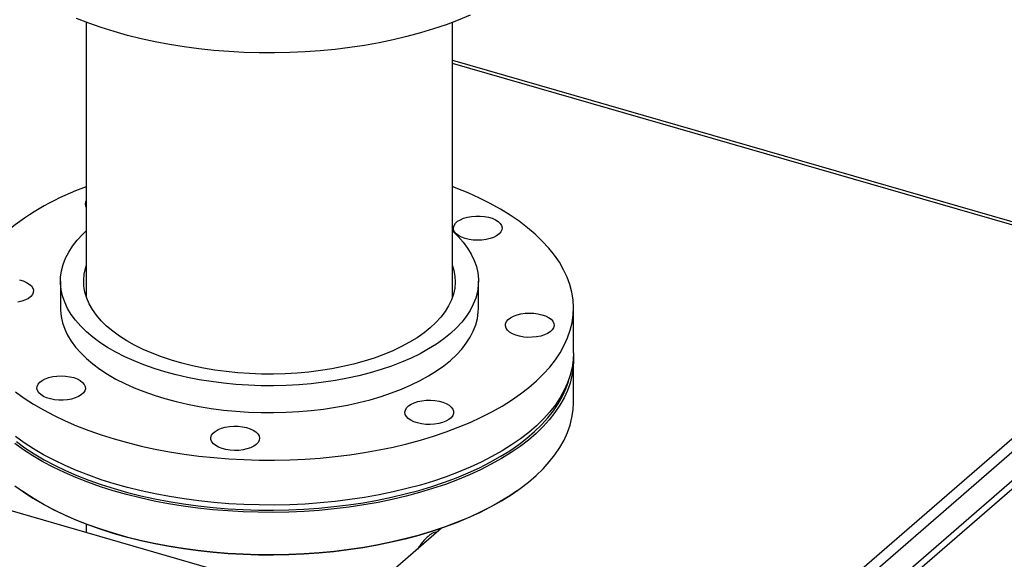
# Model space of a CAD drawing. Units: inches. Extents: x 207 to 471, y 11 to 198.
# Drawn here: x 397 to 410, y 121 to 128 of the extents above; entities that cross this region are included whole.
import ezdxf

# ---------------------------------------------------------------- set-up
doc = ezdxf.new("R2010")
doc.units = ezdxf.units.IN
doc.header["$MEASUREMENT"] = 0

# ---------------------------------------------------------------- blocks, each defined once
blk = doc.blocks.new('A$C5AC06EB8')
at = {"color": 7, "linetype": 'Continuous'}
for p, q in [((170.948, 109.595), (170.948, 105.756)), ((176.072, 105.756), (176.072, 109.595)), ((176.072, 109.066), (186.526, 106.048)), ((186.483, 106.014), (176.072, 109.019)), ((170.587, 105.974), (170.587, 105.599)), ((176.434, 105.599), (176.434, 105.974)), ((180.972, 101.241), (186.483, 106.014)), ((186.573, 105.897), (179.714, 99.957)), ((177.764, 104.971), (177.764, 105.599)), ((186.573, 105.496), (179.678, 99.524)), ((179.728, 99.459), (186.624, 105.431)), ((179.523, 99.984), (162.711, 104.837)), ((177.764, 104.279), (177.764, 104.869)), ((170.037, 103.051), (170.056, 103.038)), ((176.965, 103.038), (176.983, 103.051)), ((170.948, 102.576), (170.948, 102.459)), ((175.918, 102.52), (174.726, 101.487))]:
    blk.add_line(p, q, dxfattribs=at)
at = {"color": 7, "linetype": 'Continuous', "elevation": 0, "flags": 128}
for points in [[(176.317, 109.695), (176.152, 109.626), (175.982, 109.562), (175.805, 109.502), (175.622, 109.447), (175.433, 109.396), (175.24, 109.35), (175.043, 109.309), (174.842, 109.273), (174.637, 109.242), (174.429, 109.217), (174.22, 109.196), (174.008, 109.181), (173.795, 109.171), (173.581, 109.167), (173.368, 109.168), (173.154, 109.174), (172.942, 109.185), (172.731, 109.202), (172.521, 109.225), (172.315, 109.252), (172.111, 109.285), (171.911, 109.322), (171.715, 109.365), (171.524, 109.413), (171.337, 109.465), (171.156, 109.522), (170.981, 109.583), (170.812, 109.649)], [(169.957, 104.429), (170.079, 104.341), (170.21, 104.257), (170.349, 104.175), (170.496, 104.098), (170.651, 104.024), (170.812, 103.954), (170.981, 103.888), (171.156, 103.827), (171.337, 103.77), (171.524, 103.718), (171.715, 103.67), (171.911, 103.628), (172.111, 103.59), (172.315, 103.557), (172.521, 103.53), (172.731, 103.508), (172.942, 103.491), (173.154, 103.479), (173.368, 103.473), (173.581, 103.472), (173.795, 103.476), (174.008, 103.486), (174.22, 103.501), (174.429, 103.522), (174.637, 103.548), (174.842, 103.579), (175.043, 103.615), (175.24, 103.656), (175.433, 103.701), (175.622, 103.752), (175.805, 103.808), (175.982, 103.867), (176.152, 103.932), (176.317, 104), (176.474, 104.073), (176.623, 104.149), (176.765, 104.229), (176.899, 104.313), (177.023, 104.399), (177.14, 104.489), (177.246, 104.582), (177.344, 104.677), (177.432, 104.774), (177.51, 104.874), (177.577, 104.975), (177.635, 105.078), (177.682, 105.183), (177.718, 105.288), (177.744, 105.394), (177.76, 105.501), (177.764, 105.608), (177.758, 105.714), (177.741, 105.821), (177.713, 105.927), (177.675, 106.032), (177.626, 106.136), (177.567, 106.239), (177.497, 106.34), (177.418, 106.439), (177.328, 106.536), (177.229, 106.631), (177.121, 106.723), (177.003, 106.813), (176.877, 106.899), (176.742, 106.982), (176.599, 107.061), (176.448, 107.137), (176.29, 107.209), (176.124, 107.277), (176.072, 107.297)], [(176.337, 106.881), (176.397, 106.886), (176.458, 106.886), (176.518, 106.881), (176.575, 106.87), (176.627, 106.854), (176.673, 106.834), (176.71, 106.81), (176.739, 106.783), (176.757, 106.753), (176.765, 106.723), (176.762, 106.693), (176.748, 106.663), (176.723, 106.635), (176.689, 106.61), (176.647, 106.588), (176.597, 106.57), (176.542, 106.557), (176.483, 106.549), (176.422, 106.547), (176.362, 106.55), (176.303, 106.558), (176.248, 106.571), (176.199, 106.59), (176.157, 106.612), (176.124, 106.637), (176.1, 106.666), (176.087, 106.695), (176.085, 106.726), (176.094, 106.756), (176.113, 106.785), (176.142, 106.812), (176.181, 106.835), (176.227, 106.855), (176.279, 106.871), (176.337, 106.881)], [(176.072, 106.678), (176.151, 106.6), (176.222, 106.52), (176.283, 106.437), (176.334, 106.352), (176.375, 106.266), (176.405, 106.179), (176.424, 106.091), (176.433, 106.003), (176.431, 105.915), (176.419, 105.827), (176.396, 105.739), (176.362, 105.653), (176.318, 105.567), (176.264, 105.483), (176.2, 105.401), (176.126, 105.321), (176.042, 105.243), (175.949, 105.168), (175.847, 105.096), (175.737, 105.027), (175.619, 104.961), (175.493, 104.899), (175.359, 104.841), (175.219, 104.788), (175.073, 104.738), (174.921, 104.693), (174.763, 104.653), (174.602, 104.618), (174.436, 104.587), (174.267, 104.562), (174.095, 104.541), (173.921, 104.526), (173.745, 104.517), (173.569, 104.512), (173.392, 104.513), (173.216, 104.519), (173.041, 104.531), (172.868, 104.548), (172.697, 104.57), (172.529, 104.597), (172.364, 104.629), (172.204, 104.666), (172.048, 104.708), (171.898, 104.754), (171.754, 104.805), (171.616, 104.86), (171.485, 104.919), (171.361, 104.983), (171.246, 105.049), (171.138, 105.119), (171.039, 105.192), (170.949, 105.268), (170.869, 105.347), (170.798, 105.428), (170.737, 105.511), (170.686, 105.595), (170.646, 105.681), (170.616, 105.768), (170.596, 105.856), (170.587, 105.944), (170.589, 106.033), (170.601, 106.121), (170.624, 106.208), (170.658, 106.295), (170.702, 106.38), (170.756, 106.464), (170.821, 106.547), (170.895, 106.627), (170.948, 106.678)], [(176.072, 106.191), (176.091, 106.126), (176.105, 106.043), (176.109, 105.96), (176.102, 105.877), (176.084, 105.794), (176.056, 105.712), (176.017, 105.631), (175.968, 105.551), (175.908, 105.473), (175.839, 105.397), (175.761, 105.324), (175.673, 105.253), (175.576, 105.185), (175.471, 105.121), (175.358, 105.06), (175.237, 105.003), (175.109, 104.949), (174.974, 104.9), (174.834, 104.855), (174.687, 104.815), (174.537, 104.78), (174.382, 104.75), (174.223, 104.724), (174.061, 104.704), (173.897, 104.689), (173.732, 104.679), (173.566, 104.675), (173.399, 104.676), (173.233, 104.682), (173.068, 104.693), (172.905, 104.71), (172.744, 104.732), (172.587, 104.759), (172.433, 104.791), (172.284, 104.828), (172.139, 104.87), (172.001, 104.916), (171.868, 104.967), (171.743, 105.021), (171.624, 105.08), (171.513, 105.142), (171.411, 105.208), (171.317, 105.277), (171.232, 105.348), (171.157, 105.422), (171.091, 105.499), (171.035, 105.577), (170.99, 105.658), (170.954, 105.739), (170.929, 105.821), (170.915, 105.904), (170.912, 105.988), (170.919, 106.071), (170.936, 106.154), (170.948, 106.191)], [(170.011, 105.993), (170.064, 105.978), (170.11, 105.958), (170.149, 105.934), (170.179, 105.908), (170.198, 105.879), (170.207, 105.849), (170.206, 105.818), (170.193, 105.788), (170.17, 105.76), (170.137, 105.734), (170.095, 105.712), (170.047, 105.694), (169.992, 105.68)], [(170.587, 105.599), (170.587, 105.569), (170.596, 105.481), (170.616, 105.393), (170.646, 105.306), (170.686, 105.22), (170.737, 105.136), (170.798, 105.053), (170.869, 104.972), (170.949, 104.893), (171.039, 104.817), (171.138, 104.744), (171.246, 104.674), (171.361, 104.607), (171.485, 104.544), (171.616, 104.485), (171.754, 104.43), (171.898, 104.379), (172.048, 104.333), (172.204, 104.291), (172.364, 104.254), (172.529, 104.222), (172.697, 104.195), (172.868, 104.173), (173.041, 104.156), (173.216, 104.144), (173.392, 104.138), (173.569, 104.137), (173.745, 104.142), (173.921, 104.151), (174.095, 104.166), (174.267, 104.187), (174.436, 104.212), (174.602, 104.243), (174.763, 104.278), (174.921, 104.318), (175.073, 104.363), (175.219, 104.413), (175.359, 104.466), (175.493, 104.524), (175.619, 104.586), (175.737, 104.652), (175.847, 104.72), (175.949, 104.793), (176.042, 104.868), (176.126, 104.946), (176.2, 105.026), (176.264, 105.108), (176.318, 105.192), (176.362, 105.277), (176.396, 105.364), (176.419, 105.452), (176.431, 105.54), (176.434, 105.599)], [(177.323, 105.506), (177.373, 105.489), (177.415, 105.467), (177.45, 105.442), (177.475, 105.414), (177.489, 105.384), (177.493, 105.354), (177.485, 105.323), (177.467, 105.294), (177.439, 105.267), (177.402, 105.243), (177.357, 105.223), (177.305, 105.207), (177.248, 105.196), (177.188, 105.19), (177.127, 105.189), (177.067, 105.194), (177.009, 105.204), (176.957, 105.22), (176.91, 105.239), (176.871, 105.263), (176.842, 105.29), (176.822, 105.319), (176.813, 105.349), (176.815, 105.379), (176.827, 105.409), (176.85, 105.437), (176.883, 105.463), (176.925, 105.485), (176.974, 105.504), (177.028, 105.517), (177.087, 105.526), (177.147, 105.529), (177.208, 105.527), (177.267, 105.519), (177.323, 105.506)], [(177.764, 104.971), (177.76, 104.873), (177.744, 104.766), (177.718, 104.66), (177.682, 104.555), (177.635, 104.45), (177.577, 104.347), (177.51, 104.246), (177.432, 104.146), (177.344, 104.049), (177.246, 103.954), (177.14, 103.861), (177.023, 103.771), (176.899, 103.685), (176.765, 103.601), (176.623, 103.521), (176.474, 103.445), (176.317, 103.372), (176.152, 103.304), (175.982, 103.24), (175.805, 103.18), (175.622, 103.124), (175.433, 103.074), (175.24, 103.028), (175.043, 102.987), (174.842, 102.951), (174.637, 102.92), (174.429, 102.894), (174.22, 102.874), (174.008, 102.858), (173.795, 102.849), (173.581, 102.844), (173.368, 102.845), (173.154, 102.851), (172.942, 102.863), (172.731, 102.88), (172.521, 102.902), (172.315, 102.929), (172.111, 102.962), (171.911, 103), (171.715, 103.042), (171.524, 103.09), (171.337, 103.142), (171.156, 103.199), (170.981, 103.26), (170.812, 103.326), (170.651, 103.396), (170.496, 103.47), (170.349, 103.547), (170.21, 103.629), (170.079, 103.713), (169.957, 103.801)], [(177.763, 104.92), (177.764, 104.871), (177.759, 104.764), (177.743, 104.657), (177.716, 104.551), (177.679, 104.446), (177.632, 104.342), (177.573, 104.239), (177.505, 104.138), (177.426, 104.038), (177.338, 103.941), (177.24, 103.846), (177.133, 103.753), (177.016, 103.664), (176.89, 103.577), (176.756, 103.494), (176.614, 103.414), (176.464, 103.338), (176.307, 103.266), (176.142, 103.198), (175.971, 103.134), (175.793, 103.074), (175.61, 103.019), (175.422, 102.968), (175.228, 102.923), (175.03, 102.882), (174.829, 102.846), (174.624, 102.816), (174.416, 102.79), (174.206, 102.77), (173.995, 102.755), (173.782, 102.746), (173.568, 102.742), (173.354, 102.743), (173.141, 102.75), (172.928, 102.762), (172.717, 102.779), (172.508, 102.801), (172.302, 102.829), (172.099, 102.862), (171.899, 102.9), (171.703, 102.943), (171.512, 102.991), (171.326, 103.043), (171.145, 103.101), (170.97, 103.162), (170.802, 103.228), (170.641, 103.298), (170.486, 103.372), (170.34, 103.45), (170.201, 103.532), (170.071, 103.617), (169.95, 103.705)], [(169.969, 103.731), (170.09, 103.643), (170.22, 103.559), (170.357, 103.478), (170.503, 103.401), (170.656, 103.327), (170.817, 103.257), (170.984, 103.192), (171.158, 103.13), (171.338, 103.074), (171.523, 103.021), (171.713, 102.974), (171.908, 102.931), (172.106, 102.893), (172.309, 102.86), (172.514, 102.833), (172.722, 102.81), (172.932, 102.793), (173.143, 102.781), (173.355, 102.775), (173.568, 102.773), (173.78, 102.778), (173.992, 102.787), (174.203, 102.802), (174.411, 102.822), (174.618, 102.847), (174.822, 102.877), (175.022, 102.913), (175.219, 102.953), (175.411, 102.999), (175.599, 103.049), (175.781, 103.104), (175.957, 103.163), (176.128, 103.227), (176.291, 103.295), (176.448, 103.366), (176.597, 103.442), (176.739, 103.522), (176.872, 103.604), (176.997, 103.69), (177.113, 103.78), (177.22, 103.871), (177.317, 103.966), (177.405, 104.063), (177.483, 104.162), (177.551, 104.262), (177.609, 104.365), (177.657, 104.468), (177.693, 104.573), (177.709, 104.63)], [(170.684, 104.316), (170.623, 104.311), (170.562, 104.311), (170.503, 104.317), (170.446, 104.328), (170.393, 104.343), (170.348, 104.364), (170.31, 104.388), (170.282, 104.415), (170.263, 104.444), (170.255, 104.474), (170.259, 104.504), (170.273, 104.534), (170.297, 104.562), (170.331, 104.587), (170.374, 104.609), (170.423, 104.627), (170.478, 104.64), (170.537, 104.648), (170.598, 104.651), (170.659, 104.648), (170.717, 104.639), (170.772, 104.626), (170.821, 104.608), (170.863, 104.585), (170.896, 104.56), (170.92, 104.532), (170.933, 104.502), (170.935, 104.471), (170.927, 104.441), (170.907, 104.412), (170.878, 104.386), (170.84, 104.362), (170.793, 104.342), (170.741, 104.327), (170.684, 104.316)], [(176.075, 104.185), (176.086, 104.155), (176.085, 104.125), (176.074, 104.095), (176.052, 104.066), (176.02, 104.04), (175.98, 104.017), (175.932, 103.999), (175.878, 103.984), (175.82, 103.975), (175.759, 103.971), (175.698, 103.973), (175.639, 103.98), (175.583, 103.992), (175.532, 104.009), (175.489, 104.03), (175.453, 104.055), (175.427, 104.083), (175.411, 104.112), (175.406, 104.143), (175.412, 104.173), (175.429, 104.202), (175.456, 104.23), (175.492, 104.254), (175.536, 104.275), (175.588, 104.292), (175.644, 104.304), (175.703, 104.31), (175.764, 104.311), (175.825, 104.307), (175.883, 104.297), (175.936, 104.283), (175.984, 104.263), (176.023, 104.24), (176.054, 104.214), (176.075, 104.185)], [(169.95, 103.115), (170.071, 103.027), (170.201, 102.942), (170.34, 102.861), (170.486, 102.783), (170.641, 102.709), (170.802, 102.639), (170.97, 102.573), (171.145, 102.511), (171.326, 102.454), (171.512, 102.401), (171.703, 102.354), (171.899, 102.311), (172.099, 102.273), (172.302, 102.24), (172.508, 102.212), (172.717, 102.189), (172.928, 102.172), (173.141, 102.16), (173.354, 102.154), (173.568, 102.152), (173.782, 102.156), (173.995, 102.166), (174.206, 102.181), (174.416, 102.201), (174.624, 102.226), (174.829, 102.257), (175.03, 102.293), (175.228, 102.333), (175.422, 102.379), (175.61, 102.429), (175.793, 102.484), (175.971, 102.544), (176.142, 102.608), (176.307, 102.676), (176.464, 102.749), (176.614, 102.825), (176.756, 102.905), (176.89, 102.988), (177.016, 103.074), (177.133, 103.164), (177.24, 103.256), (177.338, 103.351), (177.426, 103.449), (177.505, 103.548), (177.573, 103.649), (177.632, 103.752), (177.679, 103.857), (177.716, 103.962), (177.743, 104.068), (177.759, 104.174), (177.764, 104.279)], [(173.325, 103.692), (173.29, 103.667), (173.247, 103.646), (173.196, 103.629), (173.141, 103.616), (173.081, 103.609), (173.02, 103.607), (172.96, 103.611), (172.902, 103.62), (172.847, 103.634), (172.799, 103.653), (172.758, 103.675), (172.726, 103.701), (172.704, 103.73), (172.692, 103.76), (172.691, 103.79), (172.701, 103.82), (172.722, 103.849), (172.752, 103.875), (172.792, 103.899), (172.839, 103.918), (172.892, 103.933), (172.95, 103.943), (173.01, 103.947), (173.071, 103.946), (173.131, 103.94), (173.187, 103.928), (173.239, 103.912), (173.284, 103.891), (173.32, 103.867), (173.347, 103.84), (173.365, 103.81), (173.371, 103.78), (173.366, 103.75), (173.351, 103.72), (173.325, 103.692)], [(176.965, 103.038), (176.872, 102.975), (176.739, 102.892), (176.597, 102.813), (176.448, 102.737), (176.291, 102.665), (176.128, 102.597), (175.957, 102.533), (175.781, 102.474), (175.599, 102.419), (175.411, 102.369), (175.219, 102.324), (175.022, 102.283), (174.822, 102.248), (174.618, 102.217), (174.411, 102.192), (174.203, 102.172), (173.992, 102.157), (173.78, 102.148), (173.568, 102.144), (173.355, 102.145), (173.143, 102.152), (172.932, 102.164), (172.722, 102.181), (172.514, 102.203), (172.309, 102.231), (172.106, 102.264), (171.908, 102.301), (171.713, 102.344), (171.523, 102.392), (171.338, 102.444), (171.158, 102.501), (170.984, 102.562), (170.817, 102.628), (170.656, 102.697), (170.503, 102.771), (170.357, 102.849), (170.22, 102.929), (170.09, 103.014), (170.056, 103.038)]]:
    blk.add_lwpolyline(points, dxfattribs=at)
at = {"color": 7, "linetype": 'Continuous'}
for centre, radius, start, end in [((172.194, 103.784), 3.727, 109.529, 129.4449), ((171.027, 107.056), 0.0933, 147.8891, 212.1109)]:
    blk.add_arc(centre, radius, start, end, dxfattribs=at)
blk.add_open_spline([(175.851, 102.461), (175.847, 102.462), (175.833, 102.466), (175.803, 102.456), (175.763, 102.434), (175.718, 102.398), (175.672, 102.351), (175.625, 102.294), (175.595, 102.249), (175.58, 102.227)], degree=3, knots=[0, 0, 0, 0, 0.05962, 0.219134, 0.378635, 0.535243, 0.691854, 0.846918, 1, 1, 1, 1], dxfattribs=at)

msp = doc.modelspace()

# ---------------------------------------------------------------- block references
msp.add_blockref('A$C5AC06EB8', (226.555, 18.773))

doc.saveas('drawing.dxf')
